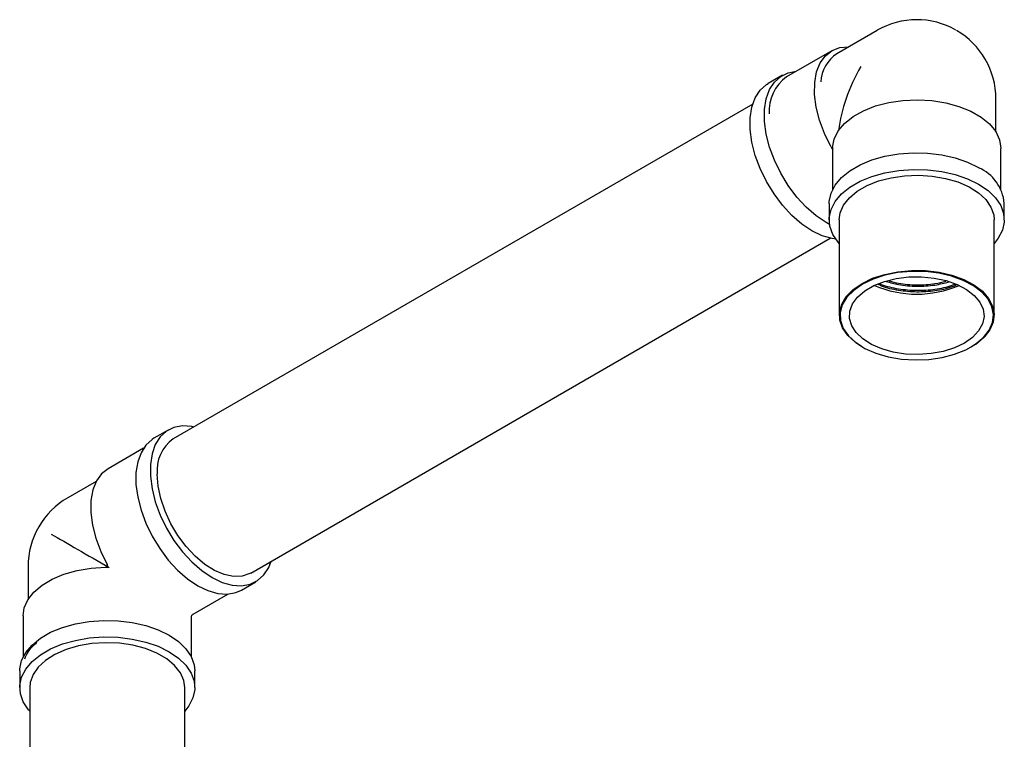
# Model space of a CAD drawing. Units: millimetres. Extents: x 4 to 1496, y 5 to 1495.
# Drawn here: x 246 to 392, y 396 to 503 of the extents above; entities that cross this region are included whole.
import ezdxf

# ---------------------------------------------------------------- set-up
doc = ezdxf.new("R2010")
doc.units = ezdxf.units.MM

msp = doc.modelspace()

# ---------------------------------------------------------------- linework, layer by layer
at = {"color": 7, "linetype": 'Continuous', "lineweight": 25}
for p, q in [((373.47, 501.54), (367.46, 498.07)), ((366.74, 498.52), (360.02, 494.64)), ((359.41, 494.87), (357.29, 493.65)), ((391.1, 486.48), (391.1, 491.37)), ((355.01, 490.6), (268.95, 440.91)), ((366.61, 484.31), (366.78, 483.93)), ((366.79, 484), (366.9, 483.84)), ((391.85, 477.92), (391.85, 484.02)), ((366.85, 483.86), (366.85, 477.92)), ((366.35, 475.85), (366.35, 473.4)), ((392.35, 473.4), (392.35, 475.85)), ((367.85, 473.4), (367.85, 459.28)), ((390.85, 459.28), (390.85, 473.4)), ((280.45, 420.99), (366.51, 470.68)), ((371.22, 454.58), (371.29, 454.54)), ((387.41, 454.54), (387.48, 454.58)), ((268.2, 442.21), (266.08, 440.99)), ((264.54, 439.52), (259.26, 436.47)), ((257.5, 434.59), (253.27, 432.15)), ((247.39, 421.97), (247.39, 417.09)), ((258.88, 421.84), (259.3, 421.88)), ((259.3, 421.88), (259.13, 422.26)), ((279.08, 418.47), (281.2, 419.7)), ((271.89, 414.9), (277.04, 417.87)), ((246.64, 414.62), (246.64, 408.52)), ((271.64, 408.52), (271.64, 414.47)), ((246.14, 406.46), (246.14, 404.01)), ((272.14, 404.01), (272.14, 406.46)), ((247.64, 404.01), (247.64, 389.06)), ((270.64, 375.46), (270.64, 404.01))]:
    msp.add_line(p, q, dxfattribs=at)
at = {"color": 7, "linetype": 'Continuous', "lineweight": 25, "flags": 128}
for points in [[(366.61, 484.31), (365.65, 486.24), (364.91, 488.21), (364.41, 490.16), (364.17, 492.04), (364.19, 493.79), (364.47, 495.36), (365.01, 496.7), (365.79, 497.77), (366.78, 498.54), (367.95, 498.99), (369.24, 499.1)], [(366.4, 472.73), (365.91, 473), (364.4, 474.02), (362.93, 475.3), (361.54, 476.8), (360.27, 478.5), (359.15, 480.33), (358.22, 482.25), (357.5, 484.21), (357, 486.15), (356.75, 488.02), (356.75, 489.78), (357, 491.36), (357.5, 492.74), (358.22, 493.86), (359.15, 494.71), (360.27, 495.25), (361.45, 495.47)], [(367.33, 470.55), (366.78, 470.62), (365.31, 471.04), (363.79, 471.77), (362.28, 472.79), (360.81, 474.07), (359.42, 475.58), (358.15, 477.27), (357.03, 479.1), (356.1, 481.02), (355.37, 482.98), (354.88, 484.93), (354.63, 486.8), (354.63, 488.55), (354.88, 490.14), (355.37, 491.51), (356.1, 492.64), (357.03, 493.48), (357.29, 493.65)], [(366.85, 484.17), (367.08, 485.41), (367.68, 486.61), (368.63, 487.73), (369.89, 488.74), (371.44, 489.61), (373.22, 490.31), (375.19, 490.82), (377.28, 491.14), (379.44, 491.24), (381.59, 491.12), (383.67, 490.79), (385.62, 490.26), (387.39, 489.54), (388.92, 488.66), (390.16, 487.64), (391.08, 486.51), (391.65, 485.31), (391.85, 484.07), (391.85, 484.02)], [(366.35, 475.85), (366.36, 476.16), (366.63, 477.39), (367.24, 478.58), (368.18, 479.7), (369.43, 480.7), (370.95, 481.58), (372.69, 482.3), (374.62, 482.85), (376.68, 483.2), (378.81, 483.35), (380.96, 483.3), (383.06, 483.05), (385.06, 482.6), (386.9, 481.96), (388.54, 481.16)], [(367.85, 469.9), (367.67, 470.11), (366.89, 471.26), (366.45, 472.48), (366.36, 473.71), (366.63, 474.94), (367.24, 476.13), (368.18, 477.25), (369.43, 478.25), (370.95, 479.13), (372.69, 479.85), (374.62, 480.4), (376.68, 480.75), (378.81, 480.9), (380.96, 480.85), (383.06, 480.6), (385.06, 480.15), (386.9, 479.51), (388.54, 478.71)], [(367.85, 473.4), (367.99, 474.44), (368.49, 475.6), (369.35, 476.68), (370.52, 477.66), (371.98, 478.5), (373.67, 479.18), (375.55, 479.67), (377.55, 479.96), (379.61, 480.04), (381.66, 479.91), (383.63, 479.57), (385.47, 479.03), (387.11, 478.3), (388.5, 477.43), (389.6, 476.42), (390.36, 475.31), (390.78, 474.15), (390.85, 473.4)], [(388.54, 478.71), (389.93, 477.77), (391.03, 476.7), (391.81, 475.55), (392.25, 474.33), (392.34, 473.09), (392.07, 471.86), (391.46, 470.68), (390.85, 469.9)], [(371.29, 463.85), (369.98, 462.94), (368.97, 461.92), (368.29, 460.8), (367.97, 459.64), (368.02, 458.46), (368.43, 457.3), (369.19, 456.21), (370.28, 455.21), (371.66, 454.34), (373.28, 453.62), (375.1, 453.09), (377.06, 452.75), (379.09, 452.62), (381.13, 452.7), (383.11, 452.98), (384.97, 453.47), (386.65, 454.14), (388.1, 454.98), (389.26, 455.95), (390.11, 457.02), (390.61, 458.17), (390.75, 459.34), (390.52, 460.52), (389.93, 461.65), (389, 462.7), (387.76, 463.64), (386.25, 464.43), (384.52, 465.06), (382.63, 465.5), (380.63, 465.74), (378.58, 465.76), (376.56, 465.58), (374.63, 465.19), (372.86, 464.61), (371.29, 463.85)], [(386.42, 455.11), (384.95, 454.42), (383.29, 453.89), (381.47, 453.56), (379.59, 453.43), (377.69, 453.5), (375.85, 453.79), (374.14, 454.27), (372.62, 454.92), (371.34, 455.74), (370.35, 456.67), (369.69, 457.7), (369.37, 458.78), (369.42, 459.88), (369.82, 460.95), (370.57, 461.96), (371.64, 462.87), (372.98, 463.65), (374.56, 464.26), (376.3, 464.7), (378.16, 464.93), (380.06, 464.95), (381.94, 464.77), (383.72, 464.39), (385.34, 463.82), (386.75, 463.08), (387.89, 462.2), (388.72, 461.21), (389.21, 460.15), (389.35, 459.06), (389.12, 457.97), (388.54, 456.92), (387.63, 455.96), (386.42, 455.11)], [(371.22, 463.97), (372.8, 464.74), (374.59, 465.32), (376.54, 465.72), (378.58, 465.9), (380.64, 465.88), (382.66, 465.64), (384.57, 465.19), (386.32, 464.56), (387.84, 463.76), (389.09, 462.81), (390.02, 461.75), (390.62, 460.61), (390.85, 459.43), (390.71, 458.24), (390.2, 457.09), (389.35, 456), (388.18, 455.02), (387.48, 454.58)], [(371.22, 454.58), (370.2, 455.26), (369.1, 456.26), (368.33, 457.37), (367.92, 458.53), (367.87, 459.72), (368.2, 460.9), (368.88, 462.02), (369.9, 463.06), (371.22, 463.97)], [(271.98, 442.66), (271.71, 442.72), (270.32, 442.82), (269.05, 442.59), (267.93, 442.05), (267, 441.2), (266.28, 440.08), (265.79, 438.7), (265.54, 437.12), (265.54, 435.37), (265.79, 433.49), (266.28, 431.55), (267, 429.59), (267.93, 427.67), (269.05, 425.84), (270.32, 424.14), (271.71, 422.64), (273.18, 421.36), (274.7, 420.34), (276.21, 419.61), (277.68, 419.19), (279.07, 419.09), (280.34, 419.32), (281.46, 419.86), (282.39, 420.71), (283.12, 421.83), (283.48, 422.74)], [(266.08, 440.99), (265.81, 440.82), (264.88, 439.98), (264.16, 438.85), (263.66, 437.48), (263.41, 435.89), (263.41, 434.14), (263.66, 432.27), (264.16, 430.33), (264.88, 428.37), (265.81, 426.44), (266.93, 424.61), (268.2, 422.92), (269.59, 421.41), (271.06, 420.13), (272.58, 419.11), (274.09, 418.39), (275.56, 417.97), (276.95, 417.87), (278.22, 418.09), (279.08, 418.47)], [(259.26, 436.47), (258.31, 435.73), (257.53, 434.66), (256.99, 433.32), (256.71, 431.75), (256.69, 430), (256.93, 428.11), (257.43, 426.16), (258.17, 424.19), (259.13, 422.26)], [(280.45, 420.99), (280.32, 420.92), (279.18, 420.53), (277.89, 420.47), (276.51, 420.75), (275.06, 421.36), (273.61, 422.28), (272.18, 423.47), (270.84, 424.91), (269.63, 426.54), (268.57, 428.31), (267.72, 430.17), (267.08, 432.05), (266.7, 433.9), (266.57, 435.65)], [(246.64, 414.62), (246.81, 415.82), (247.35, 417.03), (248.24, 418.16), (249.46, 419.19), (250.97, 420.08), (252.72, 420.82), (254.66, 421.36), (256.73, 421.71), (258.88, 421.84)], [(246.14, 406.46), (246.15, 406.77), (246.42, 408), (247.03, 409.19), (247.97, 410.3), (249.22, 411.31), (250.74, 412.19), (252.49, 412.91), (254.42, 413.45), (256.47, 413.8), (258.6, 413.96), (260.75, 413.91), (262.85, 413.65), (264.85, 413.2), (266.69, 412.57), (268.33, 411.77), (269.72, 410.82), (270.82, 409.76), (271.6, 408.6), (272.04, 407.39), (272.14, 406.46)], [(247.64, 400.51), (247.46, 400.71), (246.68, 401.87), (246.24, 403.08), (246.15, 404.32), (246.42, 405.55), (247.03, 406.74), (247.97, 407.85), (249.22, 408.86), (250.74, 409.74), (252.49, 410.46), (254.42, 411), (256.47, 411.35), (258.6, 411.51), (260.75, 411.46), (262.85, 411.2), (264.85, 410.75), (266.69, 410.12), (268.33, 409.32), (269.72, 408.37), (270.82, 407.31), (271.6, 406.15), (272.04, 404.94), (272.13, 403.7), (271.86, 402.47), (271.25, 401.28), (270.64, 400.51)], [(270.64, 404.01), (270.5, 405.05), (270, 406.2), (269.14, 407.29), (267.97, 408.26), (266.51, 409.11), (264.82, 409.78), (262.94, 410.28), (260.94, 410.57), (258.88, 410.65), (256.83, 410.51), (254.86, 410.17), (253.02, 409.63), (251.38, 408.91), (249.99, 408.03), (248.89, 407.02), (248.13, 405.92), (247.71, 404.75), (247.64, 404.01)]]:
    msp.add_lwpolyline(points, dxfattribs=at)
at = {"color": 7, "linetype": 'Continuous', "lineweight": 25}
for centre, radius, start, end in [((379.35, 491.37), 11.75, 60.3944, 119.9973), ((379.35, 491.37), 11.75, 0, 59.9434), ((370.43, 493.64), 5.33, 123.7331, 177.4726), ((363.77, 489.52), 6.36, 126.2373, 183.4065), ((385.95, 475.28), 6.42, 5.1012, 66.219), ((379.35, 478.17), 15.79, 246.5436, 293.4564), ((272.13, 436.3), 5.6, 124.6092, 186.7029), ((259.14, 421.97), 11.75, 119.9973, 150.0038), ((259.14, 421.97), 11.75, 150.0038, 180)]:
    msp.add_arc(centre, radius, start, end, dxfattribs=at)
for centre, major_axis, ratio, start_param, end_param in [((379.35, 491.37), (8.31, 14.39), 0.577335, 1.570837, 2.206726), ((379.35, 491.37), (8.76, 15.76), 0.565908, 2.326092, 2.346808), ((259.14, 421.97), (11.75, -6.78), 0.00007, 3.927031, 4.735752), ((259.14, 421.97), (12.5, -7.51), 0.017042, 0.010237, 0.030953), ((259.14, 421.97), (12.75, -7.07), 0.016901, 6.252236, 6.273033)]:
    msp.add_ellipse(centre, major_axis=major_axis, ratio=ratio, start_param=start_param, end_param=end_param, dxfattribs=at)
for points, knots in [([(373.61, 463.85), (373.77, 463.78), (374.64, 463.36), (376.62, 462.94), (379.35, 462.67), (382.08, 462.87), (384.12, 463.26), (385.05, 463.68), (385.26, 463.78)], [0, 0, 0, 0, 0.048338, 0.271707, 0.491263, 0.71082, 0.934189, 1, 1, 1, 1]), ([(373.82, 463.96), (373.9, 463.92), (374.72, 463.54), (376.62, 463.15), (379.35, 462.87), (382.08, 463.08), (384.04, 463.44), (384.91, 463.83), (385.05, 463.89)], [0, 0, 0, 0, 0.028559, 0.261792, 0.491044, 0.720296, 0.953529, 1, 1, 1, 1]), ([(374.82, 464.27), (375.42, 464.1), (376.84, 463.69), (379.35, 463.51), (381.94, 463.64), (383.44, 464.03), (384.12, 464.2)], [0, 0, 0, 0, 0.204957, 0.486807, 0.768657, 1, 1, 1, 1]), ([(375.25, 464.36), (375.71, 464.23), (377, 463.87), (379.35, 463.72), (381.78, 463.82), (383.14, 464.17), (383.67, 464.31)], [0, 0, 0, 0, 0.173896, 0.486392, 0.798889, 1, 1, 1, 1]), ([(271.65, 414.48), (271.65, 414.52), (271.65, 414.61), (271.69, 414.69), (271.72, 414.73)], [0, 0, 0, 0, 0.44303, 1, 1, 1, 1]), ([(271.72, 414.73), (271.72, 414.74), (271.75, 414.8), (271.81, 414.86), (271.87, 414.89), (271.88, 414.89)], [0, 0, 0, 0, 0.163087, 0.926617, 1, 1, 1, 1]), ([(246.92, 408.24), (246.95, 408.35), (247.08, 408.82), (247.64, 409.62), (248.22, 410.33), (248.66, 410.65), (248.69, 410.67)], [0, 0, 0, 0, 0.126898, 0.550591, 0.966619, 1, 1, 1, 1])]:
    msp.add_open_spline(points, degree=3, knots=knots, dxfattribs=at)

doc.saveas('drawing.dxf')
